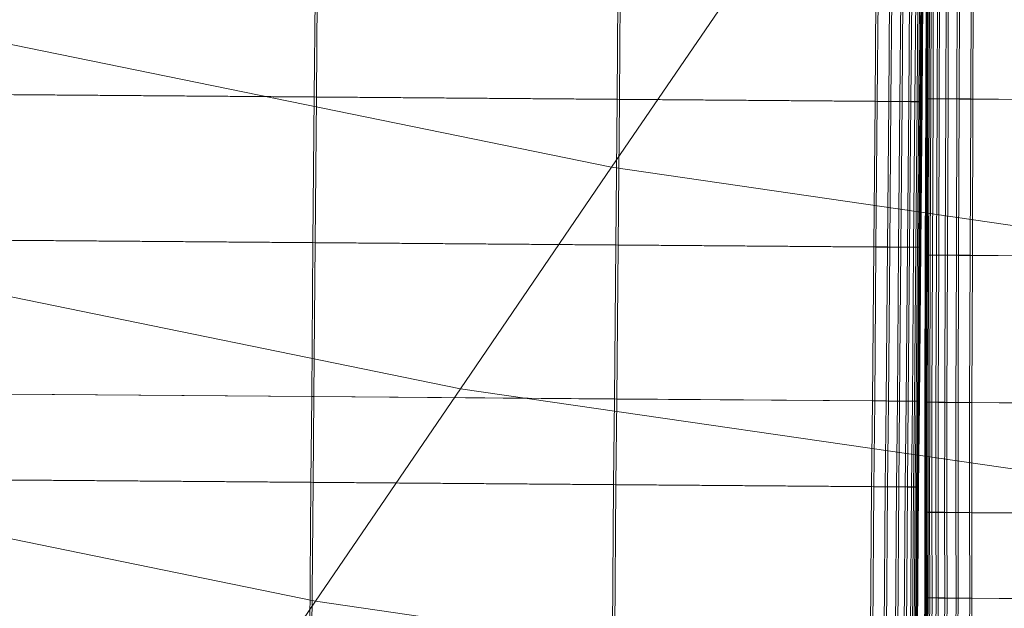
# Model space of a CAD drawing. Units: millimetres. Extents: x -6908 to -2401, y 2938 to 6733.
# Drawn here: x -6176 to -6099, y 5087 to 5133 of the extents above; entities that cross this region are included whole.
import ezdxf

# ---------------------------------------------------------------- set-up
doc = ezdxf.new("R2010")
doc.units = ezdxf.units.MM
doc.linetypes.add('K5LT32776', pattern=[0])
doc.linetypes.add('K5LT32777', pattern=[0])
doc.layers.get('0').update_dxf_attribs({"true_color": 0x5890e1})

# ---------------------------------------------------------------- blocks, each defined once
blk = doc.blocks.new('U1')
at = {"color": 121, "linetype": 'K5LT32777', "lineweight": 18, "true_color": 0xa6e5e5}
for p, q in [((-6118.313, 5138.155), (-6129.841, 5121.262)), ((-6188.842, 5133.305), (-6129.841, 5121.262)), ((-6129.841, 5121.262), (-6141.7, 5103.885)), ((-6129.841, 5121.262), (-6068.98, 5112.424)), ((-6203.453, 5116.49), (-6141.7, 5103.885)), ((-6141.7, 5103.885), (-6153.075, 5087.218)), ((-6141.7, 5103.885), (-6077.999, 5094.635)), ((-6217.468, 5100.362), (-6153.075, 5087.218)), ((-6153.075, 5087.218), (-6163.151, 5072.453)), ((-6153.075, 5087.218), (-6086.651, 5077.572))]:
    blk.add_line(p, q, dxfattribs=at)
blk = doc.blocks.new('U0')
blk.add_blockref('U1', (0, 0))
blk = doc.blocks.new('U3')
at = {"color": 33, "linetype": 'K5LT32776', "lineweight": 18, "true_color": 0xe18f57}
for p, q in [((-6105.146, 5137.585), (-6105.178, 5126.641)), ((-6105.118, 5137.583), (-6105.151, 5126.639)), ((-6105.083, 5137.581), (-6105.115, 5126.637)), ((-6105.05, 5137.585), (-6105.083, 5126.641)), ((-6105.047, 5137.578), (-6105.08, 5126.634)), ((-6105.012, 5137.576), (-6105.045, 5126.631)), ((-6104.984, 5137.574), (-6105.017, 5126.63)), ((-6104.884, 5137.573), (-6104.917, 5126.629)), ((-6104.759, 5137.583), (-6104.792, 5126.638)), ((-6104.589, 5137.57), (-6104.621, 5126.626)), ((-6104.271, 5137.579), (-6104.304, 5126.635)), ((-6104.098, 5137.566), (-6104.131, 5126.622)), ((-6103.588, 5137.574), (-6103.62, 5126.63)), ((-6103.412, 5137.561), (-6103.445, 5126.617)), ((-6102.708, 5137.567), (-6102.741, 5126.623)), ((-6102.531, 5137.554), (-6102.564, 5126.61)), ((-6101.632, 5137.559), (-6101.665, 5126.615)), ((-6101.455, 5137.546), (-6101.488, 5126.602)), ((-6105.178, 5126.641), (-6105.227, 5114.377)), ((-6105.151, 5126.639), (-6105.199, 5114.375)), ((-6105.151, 5126.639), (-6105.178, 5126.641)), ((-6105.178, 5126.641), (-6105.083, 5126.641)), ((-6105.115, 5126.637), (-6105.164, 5114.373)), ((-6105.115, 5126.637), (-6105.151, 5126.639)), ((-6105.083, 5126.641), (-6105.131, 5114.377)), ((-6105.08, 5126.634), (-6105.128, 5114.37)), ((-6105.08, 5126.634), (-6105.115, 5126.637)), ((-6105.045, 5126.631), (-6105.093, 5114.368)), ((-6105.083, 5126.641), (-6104.792, 5126.638)), ((-6105.045, 5126.631), (-6105.08, 5126.634)), ((-6105.017, 5126.63), (-6105.065, 5114.366)), ((-6105.045, 5126.631), (-6105.017, 5126.63)), ((-6105.017, 5126.63), (-6104.917, 5126.629)), ((-6104.917, 5126.629), (-6104.965, 5114.365)), ((-6104.917, 5126.629), (-6104.621, 5126.626)), ((-6104.792, 5126.638), (-6104.84, 5114.375)), ((-6104.304, 5126.635), (-6104.792, 5126.638)), ((-6104.621, 5126.626), (-6104.67, 5114.362)), ((-6104.131, 5126.622), (-6104.621, 5126.626)), ((-6104.304, 5126.635), (-6104.352, 5114.371)), ((-6104.304, 5126.635), (-6103.62, 5126.63)), ((-6104.131, 5126.622), (-6104.179, 5114.358)), ((-6104.131, 5126.622), (-6103.445, 5126.617)), ((-6103.62, 5126.63), (-6103.669, 5114.366)), ((-6102.741, 5126.623), (-6103.62, 5126.63)), ((-6103.445, 5126.617), (-6103.493, 5114.353)), ((-6102.564, 5126.61), (-6103.445, 5126.617)), ((-6102.741, 5126.623), (-6102.789, 5114.359)), ((-6101.665, 5126.615), (-6102.741, 5126.623)), ((-6102.564, 5126.61), (-6102.612, 5114.346)), ((-6101.488, 5126.602), (-6102.564, 5126.61)), ((-6101.665, 5126.615), (-6101.713, 5114.351)), ((-6081.425, 5126.458), (-6101.665, 5126.615)), ((-6101.488, 5126.602), (-6101.536, 5114.338)), ((-6081.248, 5126.445), (-6101.488, 5126.602)), ((-6105.227, 5114.377), (-6105.266, 5102.834)), ((-6105.199, 5114.375), (-6105.239, 5102.832)), ((-6105.199, 5114.375), (-6105.227, 5114.377)), ((-6105.227, 5114.377), (-6105.131, 5114.377)), ((-6105.164, 5114.373), (-6105.203, 5102.829)), ((-6105.164, 5114.373), (-6105.199, 5114.375)), ((-6105.131, 5114.377), (-6105.171, 5102.833)), ((-6105.128, 5114.37), (-6105.168, 5102.826)), ((-6105.128, 5114.37), (-6105.164, 5114.373)), ((-6105.093, 5114.368), (-6105.133, 5102.824)), ((-6105.131, 5114.377), (-6104.84, 5114.375)), ((-6105.093, 5114.368), (-6105.128, 5114.37)), ((-6105.065, 5114.366), (-6105.105, 5102.822)), ((-6105.093, 5114.368), (-6105.065, 5114.366)), ((-6105.065, 5114.366), (-6104.965, 5114.365)), ((-6104.965, 5114.365), (-6105.005, 5102.821)), ((-6104.965, 5114.365), (-6104.67, 5114.362)), ((-6104.84, 5114.375), (-6104.88, 5102.831)), ((-6104.352, 5114.371), (-6104.84, 5114.375)), ((-6104.67, 5114.362), (-6104.709, 5102.819)), ((-6104.179, 5114.358), (-6104.67, 5114.362)), ((-6104.352, 5114.371), (-6104.392, 5102.827)), ((-6104.352, 5114.371), (-6103.669, 5114.366)), ((-6104.179, 5114.358), (-6104.219, 5102.815)), ((-6104.179, 5114.358), (-6103.493, 5114.353)), ((-6103.669, 5114.366), (-6103.708, 5102.822)), ((-6102.789, 5114.359), (-6103.669, 5114.366)), ((-6103.493, 5114.353), (-6103.533, 5102.809)), ((-6102.612, 5114.346), (-6103.493, 5114.353)), ((-6102.789, 5114.359), (-6102.829, 5102.815)), ((-6101.713, 5114.351), (-6102.789, 5114.359)), ((-6102.612, 5114.346), (-6102.652, 5102.802)), ((-6101.536, 5114.338), (-6102.612, 5114.346)), ((-6101.713, 5114.351), (-6101.753, 5102.807)), ((-6081.473, 5114.194), (-6101.713, 5114.351)), ((-6101.536, 5114.338), (-6101.576, 5102.794)), ((-6081.296, 5114.181), (-6101.536, 5114.338)), ((-6105.266, 5102.834), (-6105.272, 5094.199)), ((-6105.239, 5102.832), (-6105.266, 5102.834)), ((-6105.266, 5102.834), (-6105.171, 5102.833)), ((-6105.239, 5102.832), (-6105.245, 5094.198)), ((-6105.203, 5102.829), (-6105.239, 5102.832)), ((-6105.203, 5102.829), (-6105.209, 5094.195)), ((-6105.168, 5102.826), (-6105.203, 5102.829)), ((-6105.171, 5102.833), (-6105.177, 5094.199)), ((-6105.168, 5102.826), (-6105.174, 5094.192)), ((-6105.171, 5102.833), (-6104.88, 5102.831)), ((-6105.133, 5102.824), (-6105.168, 5102.826)), ((-6105.133, 5102.824), (-6105.139, 5094.19)), ((-6105.133, 5102.824), (-6105.105, 5102.822)), ((-6105.105, 5102.822), (-6105.111, 5094.188)), ((-6105.105, 5102.822), (-6105.005, 5102.821)), ((-6105.005, 5102.821), (-6105.011, 5094.187)), ((-6105.005, 5102.821), (-6104.709, 5102.819)), ((-6104.88, 5102.831), (-6104.886, 5094.197)), ((-6104.392, 5102.827), (-6104.88, 5102.831)), ((-6104.709, 5102.819), (-6104.715, 5094.184)), ((-6104.219, 5102.815), (-6104.709, 5102.819)), ((-6104.392, 5102.827), (-6104.398, 5094.193)), ((-6104.392, 5102.827), (-6103.708, 5102.822)), ((-6104.219, 5102.815), (-6104.225, 5094.181)), ((-6104.219, 5102.815), (-6103.533, 5102.809)), ((-6103.708, 5102.822), (-6103.714, 5094.188)), ((-6102.829, 5102.815), (-6103.708, 5102.822)), ((-6103.533, 5102.809), (-6103.539, 5094.175)), ((-6102.652, 5102.802), (-6103.533, 5102.809)), ((-6102.829, 5102.815), (-6102.835, 5094.181)), ((-6101.753, 5102.807), (-6102.829, 5102.815)), ((-6102.652, 5102.802), (-6102.658, 5094.168)), ((-6101.576, 5102.794), (-6102.652, 5102.802)), ((-6101.753, 5102.807), (-6101.759, 5094.173)), ((-6081.513, 5102.65), (-6101.753, 5102.807)), ((-6101.576, 5102.794), (-6101.582, 5094.16)), ((-6081.336, 5102.638), (-6101.576, 5102.794)), ((-6105.245, 5094.198), (-6105.272, 5094.199)), ((-6105.272, 5094.199), (-6105.256, 5087.485)), ((-6105.272, 5094.199), (-6105.177, 5094.199)), ((-6105.209, 5094.195), (-6105.245, 5094.198)), ((-6105.245, 5094.198), (-6105.228, 5087.483)), ((-6105.174, 5094.192), (-6105.209, 5094.195)), ((-6105.209, 5094.195), (-6105.193, 5087.48)), ((-6105.177, 5094.199), (-6104.886, 5094.197)), ((-6105.177, 5094.199), (-6105.161, 5087.484)), ((-6105.139, 5094.19), (-6105.174, 5094.192)), ((-6105.174, 5094.192), (-6105.157, 5087.478)), ((-6105.139, 5094.19), (-6105.111, 5094.188)), ((-6105.139, 5094.19), (-6105.122, 5087.475)), ((-6105.111, 5094.188), (-6105.094, 5087.473)), ((-6105.111, 5094.188), (-6105.011, 5094.187)), ((-6105.011, 5094.187), (-6104.715, 5094.184)), ((-6105.011, 5094.187), (-6104.994, 5087.472)), ((-6104.398, 5094.193), (-6104.886, 5094.197)), ((-6104.886, 5094.197), (-6104.869, 5087.482)), ((-6104.225, 5094.181), (-6104.715, 5094.184)), ((-6104.715, 5094.184), (-6104.699, 5087.47)), ((-6104.398, 5094.193), (-6104.381, 5087.478)), ((-6104.398, 5094.193), (-6103.714, 5094.188)), ((-6104.225, 5094.181), (-6104.208, 5087.466)), ((-6104.225, 5094.181), (-6103.539, 5094.175)), ((-6102.835, 5094.181), (-6103.714, 5094.188)), ((-6103.714, 5094.188), (-6103.698, 5087.473)), ((-6102.658, 5094.168), (-6103.539, 5094.175)), ((-6103.539, 5094.175), (-6103.522, 5087.46)), ((-6101.759, 5094.173), (-6102.835, 5094.181)), ((-6102.835, 5094.181), (-6102.818, 5087.466)), ((-6101.582, 5094.16), (-6102.658, 5094.168)), ((-6102.658, 5094.168), (-6102.641, 5087.454)), ((-6081.519, 5094.016), (-6101.759, 5094.173)), ((-6101.759, 5094.173), (-6101.742, 5087.458)), ((-6081.342, 5094.003), (-6101.582, 5094.16)), ((-6101.582, 5094.16), (-6101.565, 5087.445)), ((-6105.256, 5087.485), (-6105.361, 5075.743)), ((-6105.228, 5087.483), (-6105.333, 5075.741)), ((-6105.193, 5087.48), (-6105.298, 5075.738)), ((-6105.161, 5087.484), (-6105.265, 5075.742)), ((-6105.157, 5087.478), (-6105.262, 5075.736)), ((-6105.228, 5087.483), (-6105.256, 5087.485)), ((-6105.256, 5087.485), (-6105.161, 5087.484)), ((-6105.193, 5087.48), (-6105.228, 5087.483)), ((-6105.122, 5087.475), (-6105.227, 5075.733)), ((-6105.094, 5087.473), (-6105.199, 5075.731)), ((-6105.157, 5087.478), (-6105.193, 5087.48)), ((-6105.161, 5087.484), (-6104.869, 5087.482)), ((-6105.122, 5087.475), (-6105.157, 5087.478)), ((-6105.122, 5087.475), (-6105.094, 5087.473)), ((-6104.994, 5087.472), (-6105.099, 5075.73)), ((-6105.094, 5087.473), (-6104.994, 5087.472)), ((-6104.994, 5087.472), (-6104.699, 5087.47)), ((-6104.869, 5087.482), (-6104.974, 5075.74)), ((-6104.381, 5087.478), (-6104.869, 5087.482)), ((-6104.699, 5087.47), (-6104.804, 5075.728)), ((-6104.208, 5087.466), (-6104.699, 5087.47)), ((-6104.381, 5087.478), (-6104.486, 5075.737)), ((-6104.381, 5087.478), (-6103.698, 5087.473)), ((-6104.208, 5087.466), (-6104.313, 5075.724)), ((-6104.208, 5087.466), (-6103.522, 5087.46)), ((-6103.698, 5087.473), (-6103.803, 5075.731)), ((-6102.818, 5087.466), (-6103.698, 5087.473)), ((-6103.522, 5087.46), (-6103.627, 5075.719)), ((-6102.641, 5087.454), (-6103.522, 5087.46)), ((-6102.818, 5087.466), (-6102.923, 5075.725)), ((-6101.742, 5087.458), (-6102.818, 5087.466)), ((-6102.641, 5087.454), (-6102.746, 5075.712)), ((-6101.565, 5087.445), (-6102.641, 5087.454)), ((-6101.742, 5087.458), (-6101.847, 5075.716)), ((-6081.502, 5087.301), (-6101.742, 5087.458)), ((-6101.565, 5087.445), (-6101.67, 5075.703)), ((-6081.325, 5087.289), (-6101.565, 5087.445))]:
    blk.add_line(p, q, dxfattribs=at)
blk = doc.blocks.new('U2')
blk.add_blockref('U3', (0, 0))
blk = doc.blocks.new('U5')
at = {"color": 33, "linetype": 'K5LT32776', "lineweight": 18, "true_color": 0xe18f57}
for p, q in [((-6153.176, 5126.773), (-6152.994, 5150.264)), ((-6152.817, 5150.251), (-6152.999, 5126.76)), ((-6129.414, 5126.589), (-6129.233, 5150.08)), ((-6129.056, 5150.067), (-6129.237, 5126.577)), ((-6108.993, 5149.924), (-6109.174, 5126.433)), ((-6108.815, 5149.911), (-6108.997, 5126.42)), ((-6107.916, 5149.915), (-6108.098, 5126.425)), ((-6107.74, 5149.903), (-6107.921, 5126.412)), ((-6107.035, 5149.909), (-6107.217, 5126.418)), ((-6106.86, 5149.896), (-6107.042, 5126.405)), ((-6106.35, 5149.903), (-6106.531, 5126.412)), ((-6106.176, 5149.891), (-6106.358, 5126.4)), ((-6105.859, 5149.899), (-6106.041, 5126.408)), ((-6105.689, 5149.887), (-6105.87, 5126.396)), ((-6105.564, 5149.897), (-6105.745, 5126.406)), ((-6105.463, 5149.896), (-6105.645, 5126.405)), ((-6105.436, 5149.894), (-6105.617, 5126.403)), ((-6105.4, 5149.891), (-6105.582, 5126.401)), ((-6105.397, 5149.885), (-6105.579, 5126.394)), ((-6105.365, 5149.889), (-6105.547, 5126.398)), ((-6105.329, 5149.886), (-6105.511, 5126.395)), ((-6105.302, 5149.884), (-6105.484, 5126.393)), ((-6153.176, 5126.773), (-6176.937, 5126.957)), ((-6152.999, 5126.76), (-6176.76, 5126.944)), ((-6153.278, 5115.354), (-6153.176, 5126.773)), ((-6129.414, 5126.589), (-6153.176, 5126.773)), ((-6152.999, 5126.76), (-6153.101, 5115.342)), ((-6129.237, 5126.577), (-6152.999, 5126.76)), ((-6129.517, 5115.171), (-6129.414, 5126.589)), ((-6129.414, 5126.589), (-6109.174, 5126.433)), ((-6129.237, 5126.577), (-6129.34, 5115.158)), ((-6129.237, 5126.577), (-6108.997, 5126.42)), ((-6109.174, 5126.433), (-6109.277, 5115.014)), ((-6109.174, 5126.433), (-6108.098, 5126.425)), ((-6108.997, 5126.42), (-6109.099, 5115.001)), ((-6108.997, 5126.42), (-6107.921, 5126.412)), ((-6108.098, 5126.425), (-6108.2, 5115.006)), ((-6108.098, 5126.425), (-6107.217, 5126.418)), ((-6107.921, 5126.412), (-6108.024, 5114.993)), ((-6107.921, 5126.412), (-6107.042, 5126.405)), ((-6107.217, 5126.418), (-6107.319, 5114.999)), ((-6106.531, 5126.412), (-6107.217, 5126.418)), ((-6107.042, 5126.405), (-6107.144, 5114.986)), ((-6106.358, 5126.4), (-6107.042, 5126.405)), ((-6106.531, 5126.412), (-6106.634, 5114.994)), ((-6106.531, 5126.412), (-6106.041, 5126.408)), ((-6106.358, 5126.4), (-6106.46, 5114.981)), ((-6106.358, 5126.4), (-6105.87, 5126.396)), ((-6106.041, 5126.408), (-6106.143, 5114.99)), ((-6105.745, 5126.406), (-6106.041, 5126.408)), ((-6105.87, 5126.396), (-6105.973, 5114.978)), ((-6105.579, 5126.394), (-6105.87, 5126.396)), ((-6105.745, 5126.406), (-6105.848, 5114.988)), ((-6105.645, 5126.405), (-6105.747, 5114.987)), ((-6105.645, 5126.405), (-6105.745, 5126.406)), ((-6105.617, 5126.403), (-6105.72, 5114.985)), ((-6105.582, 5126.401), (-6105.684, 5114.982)), ((-6105.579, 5126.394), (-6105.681, 5114.975)), ((-6105.547, 5126.398), (-6105.649, 5114.979)), ((-6105.617, 5126.403), (-6105.645, 5126.405)), ((-6105.582, 5126.401), (-6105.617, 5126.403)), ((-6105.511, 5126.395), (-6105.614, 5114.977)), ((-6105.484, 5126.393), (-6105.586, 5114.975)), ((-6105.547, 5126.398), (-6105.582, 5126.401)), ((-6105.484, 5126.393), (-6105.579, 5126.394)), ((-6105.511, 5126.395), (-6105.547, 5126.398)), ((-6105.511, 5126.395), (-6105.484, 5126.393)), ((-6153.278, 5115.354), (-6177.04, 5115.538)), ((-6153.101, 5115.342), (-6176.863, 5115.525)), ((-6153.379, 5103.275), (-6153.278, 5115.354)), ((-6129.517, 5115.171), (-6153.278, 5115.354)), ((-6153.101, 5115.342), (-6153.202, 5103.262)), ((-6129.34, 5115.158), (-6153.101, 5115.342)), ((-6129.618, 5103.091), (-6129.517, 5115.171)), ((-6129.517, 5115.171), (-6109.277, 5115.014)), ((-6129.34, 5115.158), (-6129.441, 5103.078)), ((-6129.34, 5115.158), (-6109.099, 5115.001)), ((-6109.277, 5115.014), (-6109.378, 5102.935)), ((-6109.277, 5115.014), (-6108.2, 5115.006)), ((-6109.099, 5115.001), (-6109.201, 5102.922)), ((-6109.099, 5115.001), (-6108.024, 5114.993)), ((-6108.2, 5115.006), (-6108.302, 5102.926)), ((-6108.2, 5115.006), (-6107.319, 5114.999)), ((-6108.024, 5114.993), (-6108.125, 5102.914)), ((-6108.024, 5114.993), (-6107.144, 5114.986)), ((-6107.319, 5114.999), (-6107.421, 5102.92)), ((-6106.634, 5114.994), (-6107.319, 5114.999)), ((-6107.144, 5114.986), (-6107.245, 5102.907)), ((-6106.46, 5114.981), (-6107.144, 5114.986)), ((-6106.634, 5114.994), (-6106.735, 5102.914)), ((-6106.634, 5114.994), (-6106.143, 5114.99)), ((-6106.46, 5114.981), (-6106.561, 5102.902)), ((-6106.46, 5114.981), (-6105.973, 5114.978)), ((-6106.143, 5114.99), (-6106.244, 5102.91)), ((-6105.848, 5114.988), (-6106.143, 5114.99)), ((-6105.973, 5114.978), (-6106.074, 5102.898)), ((-6105.681, 5114.975), (-6105.973, 5114.978)), ((-6105.848, 5114.988), (-6105.949, 5102.908)), ((-6105.747, 5114.987), (-6105.849, 5102.907)), ((-6105.747, 5114.987), (-6105.848, 5114.988)), ((-6105.72, 5114.985), (-6105.821, 5102.905)), ((-6105.684, 5114.982), (-6105.785, 5102.902)), ((-6105.681, 5114.975), (-6105.782, 5102.896)), ((-6105.649, 5114.979), (-6105.75, 5102.9)), ((-6105.72, 5114.985), (-6105.747, 5114.987)), ((-6105.684, 5114.982), (-6105.72, 5114.985)), ((-6105.614, 5114.977), (-6105.715, 5102.897)), ((-6105.586, 5114.975), (-6105.687, 5102.895)), ((-6105.649, 5114.979), (-6105.684, 5114.982)), ((-6105.586, 5114.975), (-6105.681, 5114.975)), ((-6105.614, 5114.977), (-6105.649, 5114.979)), ((-6105.614, 5114.977), (-6105.586, 5114.975)), ((-6153.379, 5103.275), (-6177.141, 5103.459)), ((-6153.202, 5103.262), (-6176.964, 5103.446)), ((-6153.451, 5096.546), (-6153.379, 5103.275)), ((-6129.618, 5103.091), (-6153.379, 5103.275)), ((-6153.202, 5103.262), (-6153.274, 5096.533)), ((-6129.441, 5103.078), (-6153.202, 5103.262)), ((-6129.689, 5096.362), (-6129.618, 5103.091)), ((-6129.618, 5103.091), (-6109.378, 5102.935)), ((-6129.441, 5103.078), (-6129.512, 5096.349)), ((-6129.441, 5103.078), (-6109.201, 5102.922)), ((-6109.378, 5102.935), (-6109.449, 5096.205)), ((-6109.378, 5102.935), (-6108.302, 5102.926)), ((-6109.201, 5102.922), (-6109.272, 5096.193)), ((-6109.201, 5102.922), (-6108.125, 5102.914)), ((-6108.302, 5102.926), (-6108.373, 5096.197)), ((-6108.302, 5102.926), (-6107.421, 5102.92)), ((-6108.125, 5102.914), (-6108.196, 5096.184)), ((-6108.125, 5102.914), (-6107.245, 5102.907)), ((-6107.421, 5102.92), (-6107.492, 5096.19)), ((-6106.735, 5102.914), (-6107.421, 5102.92)), ((-6107.245, 5102.907), (-6107.317, 5096.178)), ((-6106.561, 5102.902), (-6107.245, 5102.907)), ((-6106.735, 5102.914), (-6106.806, 5096.185)), ((-6106.735, 5102.914), (-6106.244, 5102.91)), ((-6106.561, 5102.902), (-6106.633, 5096.172)), ((-6106.561, 5102.902), (-6106.074, 5102.898)), ((-6106.244, 5102.91), (-6106.316, 5096.181)), ((-6105.949, 5102.908), (-6106.244, 5102.91)), ((-6106.074, 5102.898), (-6106.145, 5096.169)), ((-6105.782, 5102.896), (-6106.074, 5102.898)), ((-6105.949, 5102.908), (-6106.02, 5096.179)), ((-6105.849, 5102.907), (-6105.949, 5102.908)), ((-6105.849, 5102.907), (-6105.92, 5096.178)), ((-6105.821, 5102.905), (-6105.892, 5096.176)), ((-6105.785, 5102.902), (-6105.857, 5096.173)), ((-6105.782, 5102.896), (-6105.854, 5096.167)), ((-6105.821, 5102.905), (-6105.849, 5102.907)), ((-6105.75, 5102.9), (-6105.822, 5096.17)), ((-6105.785, 5102.902), (-6105.821, 5102.905)), ((-6105.715, 5102.897), (-6105.786, 5096.168)), ((-6105.75, 5102.9), (-6105.785, 5102.902)), ((-6105.687, 5102.895), (-6105.782, 5102.896)), ((-6105.687, 5102.895), (-6105.759, 5096.166)), ((-6105.715, 5102.897), (-6105.75, 5102.9)), ((-6105.715, 5102.897), (-6105.687, 5102.895)), ((-6153.451, 5096.546), (-6177.212, 5096.729)), ((-6153.274, 5096.533), (-6177.035, 5096.717)), ((-6153.451, 5096.546), (-6153.761, 5053.18)), ((-6153.274, 5096.533), (-6153.584, 5053.167)), ((-6129.689, 5096.362), (-6153.451, 5096.546)), ((-6129.512, 5096.349), (-6153.274, 5096.533)), ((-6129.689, 5096.362), (-6130.021, 5049.754)), ((-6129.512, 5096.349), (-6129.843, 5049.741)), ((-6129.689, 5096.362), (-6109.449, 5096.205)), ((-6129.512, 5096.349), (-6109.272, 5096.193)), ((-6109.449, 5096.205), (-6109.799, 5046.842)), ((-6109.272, 5096.193), (-6109.621, 5046.829)), ((-6109.449, 5096.205), (-6108.373, 5096.197)), ((-6109.272, 5096.193), (-6108.196, 5096.184)), ((-6108.373, 5096.197), (-6108.722, 5046.833)), ((-6108.196, 5096.184), (-6108.546, 5046.82)), ((-6108.373, 5096.197), (-6107.492, 5096.19)), ((-6108.196, 5096.184), (-6107.317, 5096.178)), ((-6107.492, 5096.19), (-6107.841, 5046.826)), ((-6107.317, 5096.178), (-6107.666, 5046.814)), ((-6106.806, 5096.185), (-6107.492, 5096.19)), ((-6106.633, 5096.172), (-6107.317, 5096.178)), ((-6106.806, 5096.185), (-6107.156, 5046.821)), ((-6106.633, 5096.172), (-6106.982, 5046.808)), ((-6106.806, 5096.185), (-6106.316, 5096.181)), ((-6106.316, 5096.181), (-6106.665, 5046.817)), ((-6106.633, 5096.172), (-6106.145, 5096.169)), ((-6106.145, 5096.169), (-6106.495, 5046.805)), ((-6106.02, 5096.179), (-6106.37, 5046.815)), ((-6106.02, 5096.179), (-6106.316, 5096.181)), ((-6105.92, 5096.178), (-6106.269, 5046.814)), ((-6105.892, 5096.176), (-6106.242, 5046.812)), ((-6105.857, 5096.173), (-6106.206, 5046.809)), ((-6105.854, 5096.167), (-6106.203, 5046.803)), ((-6105.822, 5096.17), (-6106.171, 5046.807)), ((-6105.854, 5096.167), (-6106.145, 5096.169)), ((-6105.786, 5096.168), (-6106.135, 5046.804)), ((-6105.759, 5096.166), (-6106.108, 5046.802)), ((-6105.92, 5096.178), (-6106.02, 5096.179)), ((-6105.892, 5096.176), (-6105.92, 5096.178)), ((-6105.857, 5096.173), (-6105.892, 5096.176)), ((-6105.822, 5096.17), (-6105.857, 5096.173)), ((-6105.759, 5096.166), (-6105.854, 5096.167)), ((-6105.786, 5096.168), (-6105.822, 5096.17)), ((-6105.786, 5096.168), (-6105.759, 5096.166))]:
    blk.add_line(p, q, dxfattribs=at)
blk = doc.blocks.new('U4')
blk.add_blockref('U5', (0, 0))

msp = doc.modelspace()

# ---------------------------------------------------------------- block references
for name in ['U0', 'U2', 'U4']:
    msp.add_blockref(name, (0, 0))

doc.saveas('drawing.dxf')
